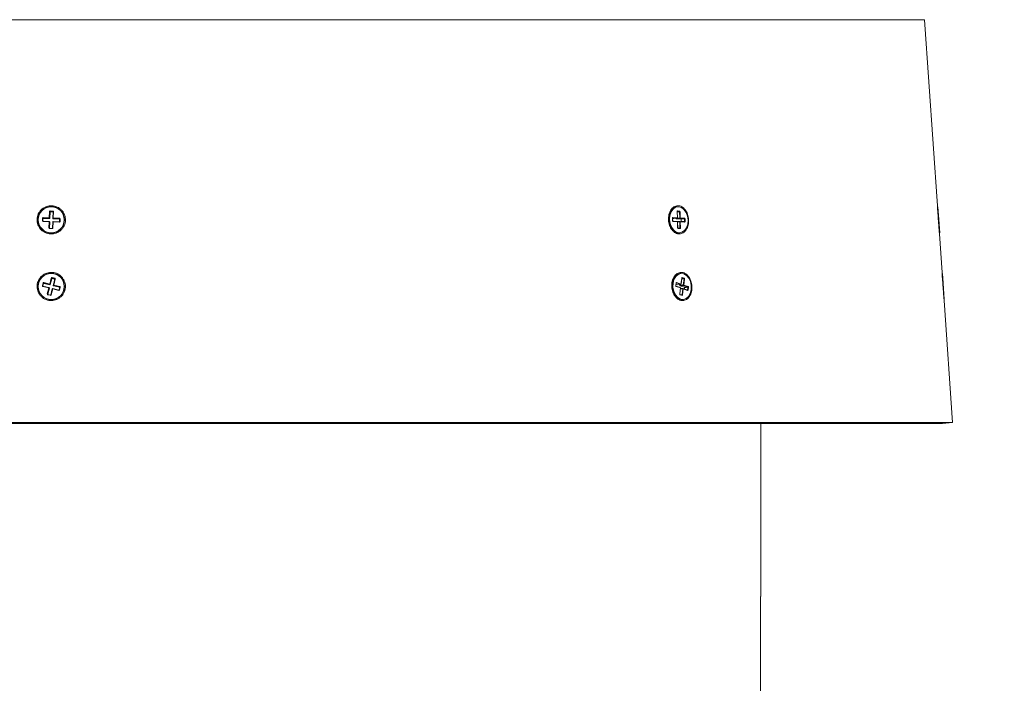
# Model space of a CAD drawing. Units: inches. Extents: x 2.7 to 44.3, y 2.2 to 31.2.
# Drawn here: x 22.5 to 26.4, y 23.5 to 26.1 of the extents above; entities that cross this region are included whole.
import ezdxf

# ---------------------------------------------------------------- set-up
doc = ezdxf.new("R2010")
doc.units = ezdxf.units.IN
doc.header["$MEASUREMENT"] = 0
doc.layers.add('标注层', color=1, linetype='Continuous', lineweight=15)
doc.styles.add('SLDTEXTSTYLE0', font='TXT', dxfattribs={"width": 0.7})
doc.dimstyles.new('SLDDIMSTYLE2', dxfattribs={"dimtxt": 0.371582, "dimasz": 0.371582, "dimexe": 0, "dimexo": 0.0625, "dimgap": 0.092896, "dimtad": 2, "dimlfac": 3, "dimrnd": 1e-09, "dimzin": 12, "dimdsep": 46, "dimtxsty": 'SLDTEXTSTYLE0', "dimsah": 1, "dimcen": 0.09, "dimadec": 0, "dimazin": 3, "dimtfac": 1, "dimtofl": 0, "dimtmove": 0, "dimatfit": 3, "dimfxl": 1, "dimfrac": 2, "dimtolj": 1, "dimtzin": 12, "dimarcsym": 0})

# ---------------------------------------------------------------- blocks, each defined once
blk = doc.blocks.new('_D_2')
at = {"layer": '标注层', "transparency": 16777216}
for p, q in [((22.6056, 28.0614), (27.8025, 28.0614)), ((27.7237, 28.0614), (27.7237, 16.8672)), ((26.5329, 24.0467), (26.5329, 24.1361)), ((26.5329, 24.1361), (27.1343, 24.1361)), ((27.1343, 24.1361), (27.1343, 24.0467)), ((26.5329, 22.7502), (26.5329, 22.6608)), ((27.1343, 22.6608), (27.1343, 22.7502)), ((26.5329, 22.6608), (27.1343, 22.6608)), ((25.3943, 16.8672), (27.8025, 16.8672))]:
    blk.add_line(p, q, dxfattribs=at)
for points in [[(27.7237, 28.0614), (27.6666, 27.6899), (27.7809, 27.6899)], [(27.7237, 16.8672), (27.7809, 17.2388), (27.6666, 17.2388)]]:
    blk.add_solid(points, dxfattribs=at)
at = {"layer": '标注层', "transparency": 16777216, "char_height": 0.375, "attachment_point": 1, "rotation": 90, "style": 'SLDTEXTSTYLE0'}
for s, insert in [('33.58', (27.2403, 22.5915)), ('853', (26.6509, 22.862))]:
    blk.add_mtext(s, dxfattribs=dict(at, insert=insert))

msp = doc.modelspace()

# ---------------------------------------------------------------- linework, layer by layer
at = {"color": 8, "linetype": 'Continuous', "lineweight": 15}
for p, q in [((26.0383, 26.1222), (19.173, 26.1222)), ((25.0665, 25.3682), (25.0745, 25.3694)), ((25.0754, 25.368), (25.0666, 25.3668)), ((25.0671, 25.3697), (25.0669, 25.3697)), ((26.0929, 25.3379), (26.09, 25.3801)), ((25.0487, 25.3438), (25.0486, 25.3438)), ((25.066, 25.343), (25.0659, 25.343)), ((25.0765, 25.3281), (25.0676, 25.3277)), ((26.0962, 25.2912), (26.0929, 25.3379)), ((25.0684, 25.3035), (25.0771, 25.3039)), ((25.063, 25.0886), (25.0625, 25.0885)), ((25.063, 25.0886), (25.0627, 25.0886)), ((25.0932, 25.1038), (25.0838, 25.1026)), ((25.084, 25.1043), (25.0924, 25.1054)), ((25.0851, 25.108), (25.0847, 25.1079)), ((25.0851, 25.108), (25.0848, 25.108)), ((26.1104, 25.0872), (26.1084, 25.116)), ((26.1144, 25.0306), (26.1104, 25.0872)), ((25.0882, 25.0652), (25.0789, 25.0648)), ((25.104, 25.061), (25.1073, 25.0611)), ((25.1064, 25.0601), (25.1073, 25.0611)), ((25.0818, 25.0416), (25.0851, 25.0417)), ((25.0843, 25.0407), (25.0851, 25.0417))]:
    msp.add_line(p, q, dxfattribs=at)
at = {"color": 7, "linetype": 'Continuous', "lineweight": 15}
for p, q in [((26.0894, 25.3911), (26.0383, 26.1222)), ((22.598, 25.3444), (22.5988, 25.3686)), ((22.6001, 25.3685), (22.5993, 25.3443)), ((22.6008, 25.3665), (22.6, 25.3423)), ((22.6015, 25.3697), (22.6001, 25.3685)), ((22.6008, 25.3665), (22.6001, 25.3685)), ((22.6021, 25.3678), (22.6008, 25.3665)), ((22.6015, 25.3711), (22.612, 25.3708)), ((22.612, 25.3694), (22.6015, 25.3697)), ((22.6015, 25.3697), (22.6021, 25.3678)), ((22.6113, 25.3675), (22.6021, 25.3678)), ((22.6113, 25.3675), (22.612, 25.3694)), ((22.6126, 25.3661), (22.6113, 25.3675)), ((22.6118, 25.3419), (22.6126, 25.3661)), ((22.6132, 25.368), (22.612, 25.3694)), ((22.6124, 25.3438), (22.6132, 25.368)), ((22.6132, 25.368), (22.6126, 25.3661)), ((22.6145, 25.3681), (22.6137, 25.3439)), ((25.0361, 25.3528), (25.0329, 25.3428)), ((25.0388, 25.3561), (25.0361, 25.3528)), ((25.0664, 25.3884), (25.065, 25.3883)), ((25.0668, 25.3444), (25.0661, 25.3686)), ((25.0672, 25.3443), (25.0665, 25.3685)), ((25.0745, 25.3694), (25.0671, 25.3697)), ((25.0679, 25.3711), (25.0753, 25.3708)), ((25.0754, 25.368), (25.0745, 25.3694)), ((25.0761, 25.3438), (25.0754, 25.368)), ((25.0773, 25.3681), (25.0779, 25.3439)), ((26.0908, 25.3873), (26.0943, 25.338)), ((22.5531, 25.3362), (22.5531, 25.3361)), ((22.5707, 25.3322), (22.5711, 25.3427)), ((22.5724, 25.3425), (22.572, 25.3321)), ((22.572, 25.3321), (22.5733, 25.3307)), ((22.572, 25.3321), (22.5727, 25.3314)), ((22.5737, 25.3438), (22.5724, 25.3425)), ((22.573, 25.3406), (22.5724, 25.3425)), ((22.573, 25.3406), (22.5727, 25.3314)), ((22.5727, 25.3314), (22.5728, 25.3308)), ((22.5743, 25.3418), (22.573, 25.3406)), ((22.5975, 25.3287), (22.5732, 25.3295)), ((22.5976, 25.3299), (22.5733, 25.3307)), ((22.598, 25.343), (22.5737, 25.3438)), ((22.5737, 25.3438), (22.5743, 25.3418)), ((22.5738, 25.3452), (22.598, 25.3444)), ((22.5986, 25.341), (22.5743, 25.3418)), ((22.5967, 25.3045), (22.5975, 25.3287)), ((22.5976, 25.3299), (22.5976, 25.3299)), ((22.5986, 25.341), (22.598, 25.343)), ((22.5988, 25.3286), (22.598, 25.3044)), ((22.5991, 25.3289), (22.5984, 25.3295)), ((22.6, 25.3423), (22.5986, 25.341)), ((22.5995, 25.3279), (22.5987, 25.3037)), ((22.5995, 25.3279), (22.5988, 25.3286)), ((22.5991, 25.3289), (22.5995, 25.3279)), ((22.5993, 25.3443), (22.6, 25.3423)), ((22.6105, 25.3033), (22.6113, 25.3275)), ((22.6111, 25.3039), (22.6119, 25.3281)), ((22.6113, 25.3275), (22.6117, 25.3284)), ((22.6119, 25.3281), (22.6113, 25.3275)), ((22.6123, 25.329), (22.6117, 25.3284)), ((22.6118, 25.3419), (22.6124, 25.3438)), ((22.613, 25.3406), (22.6118, 25.3419)), ((22.6132, 25.3282), (22.6124, 25.304)), ((22.6137, 25.3425), (22.613, 25.3406)), ((22.6373, 25.3398), (22.613, 25.3406)), ((22.6375, 25.3274), (22.6132, 25.3282)), ((22.6375, 25.3286), (22.6133, 25.3294)), ((22.6133, 25.3294), (22.6133, 25.3294)), ((22.6137, 25.3439), (22.638, 25.3431)), ((22.638, 25.3417), (22.6137, 25.3425)), ((22.6373, 25.3398), (22.638, 25.3417)), ((22.6386, 25.3384), (22.6373, 25.3398)), ((22.6375, 25.3286), (22.6389, 25.3299)), ((22.6392, 25.3403), (22.638, 25.3417)), ((22.6381, 25.3287), (22.6383, 25.3293)), ((22.6383, 25.3293), (22.6386, 25.3384)), ((22.6383, 25.3293), (22.6389, 25.3299)), ((22.6392, 25.3403), (22.6386, 25.3384)), ((22.6389, 25.3299), (22.6392, 25.3403)), ((22.6405, 25.3404), (22.6402, 25.3299)), ((22.6581, 25.3361), (22.6581, 25.3362)), ((25.0327, 25.3353), (25.0327, 25.3349)), ((25.0332, 25.3298), (25.0327, 25.335)), ((25.0332, 25.3298), (25.0335, 25.3281)), ((25.0481, 25.3322), (25.0478, 25.3427)), ((25.0484, 25.3322), (25.0482, 25.3426)), ((25.0534, 25.341), (25.0482, 25.3413)), ((25.0659, 25.343), (25.0487, 25.3438)), ((25.0663, 25.3299), (25.0491, 25.3307)), ((25.0496, 25.3452), (25.0668, 25.3444)), ((25.0672, 25.3287), (25.05, 25.3295)), ((25.0534, 25.341), (25.0659, 25.343)), ((25.0535, 25.341), (25.066, 25.343)), ((25.0627, 25.3419), (25.0626, 25.3425)), ((25.0627, 25.3419), (25.0761, 25.3438)), ((25.0636, 25.3406), (25.0627, 25.3419)), ((25.077, 25.3425), (25.0636, 25.3406)), ((25.0808, 25.3398), (25.0636, 25.3406)), ((25.0678, 25.3045), (25.0672, 25.3287)), ((25.0773, 25.3294), (25.0675, 25.329)), ((25.0682, 25.3044), (25.0676, 25.3287)), ((25.0771, 25.3039), (25.0765, 25.3281)), ((25.0942, 25.3417), (25.077, 25.3425)), ((25.0946, 25.3286), (25.0775, 25.3294)), ((25.0779, 25.3439), (25.0951, 25.3431)), ((25.0783, 25.3282), (25.079, 25.304)), ((25.0955, 25.3274), (25.0783, 25.3282)), ((25.0808, 25.3398), (25.0942, 25.3417)), ((25.0818, 25.3384), (25.0808, 25.3398)), ((25.0952, 25.3403), (25.0818, 25.3384)), ((25.082, 25.3293), (25.0818, 25.3384)), ((25.082, 25.3293), (25.0955, 25.3299)), ((25.0952, 25.3403), (25.0942, 25.3417)), ((25.0946, 25.3286), (25.0955, 25.3299)), ((25.0955, 25.3299), (25.0952, 25.3403)), ((25.097, 25.3404), (25.0973, 25.3299)), ((26.0943, 25.338), (26.098, 25.2852)), ((22.598, 25.3044), (22.5993, 25.303)), ((22.598, 25.3044), (22.5987, 25.3037)), ((22.5987, 25.3037), (22.5988, 25.3031)), ((22.6097, 25.3015), (22.5992, 25.3018)), ((22.6098, 25.3027), (22.5993, 25.303)), ((22.6098, 25.3027), (22.6111, 25.3039)), ((22.6104, 25.3028), (22.6105, 25.3033)), ((22.6105, 25.3033), (22.6111, 25.3039)), ((25.0763, 25.3027), (25.0689, 25.303)), ((25.0772, 25.3015), (25.0697, 25.3018)), ((25.0753, 25.2838), (25.0768, 25.284)), ((25.0762, 25.3027), (25.0771, 25.3039)), ((26.1077, 25.1293), (26.0971, 25.2813)), ((25.0794, 25.1266), (25.0779, 25.1265)), ((26.1091, 25.1255), (26.1118, 25.087)), ((22.5706, 25.0779), (22.5732, 25.0881)), ((22.5745, 25.0876), (22.5719, 25.0775)), ((22.575, 25.0856), (22.5727, 25.0767)), ((22.5761, 25.0886), (22.5745, 25.0876)), ((22.575, 25.0856), (22.5745, 25.0876)), ((22.5765, 25.0865), (22.575, 25.0856)), ((22.5996, 25.0826), (22.5761, 25.0886)), ((22.5761, 25.0886), (22.5765, 25.0865)), ((22.5764, 25.0899), (22.5999, 25.084)), ((22.6001, 25.0806), (22.5765, 25.0865)), ((22.6001, 25.0806), (22.5996, 25.0826)), ((22.5999, 25.084), (22.6059, 25.1075)), ((22.6017, 25.0815), (22.6001, 25.0806)), ((22.6072, 25.1071), (22.6012, 25.0836)), ((22.6012, 25.0836), (22.6017, 25.0815)), ((22.6076, 25.105), (22.6017, 25.0815)), ((22.6088, 25.108), (22.6072, 25.1071)), ((22.6076, 25.105), (22.6072, 25.1071)), ((22.6092, 25.1059), (22.6076, 25.105)), ((22.6189, 25.1054), (22.6088, 25.108)), ((22.6088, 25.108), (22.6092, 25.1059)), ((22.6091, 25.1094), (22.6193, 25.1068)), ((22.6181, 25.1037), (22.6092, 25.1059)), ((22.6131, 25.0786), (22.6191, 25.1021)), ((22.6139, 25.0804), (22.6199, 25.1038)), ((22.6211, 25.1036), (22.6152, 25.0801)), ((22.6181, 25.1037), (22.6189, 25.1054)), ((22.6191, 25.1021), (22.6181, 25.1037)), ((22.6199, 25.1038), (22.6189, 25.1054)), ((22.6199, 25.1038), (22.6191, 25.1021)), ((25.0461, 25.087), (25.0466, 25.0901)), ((25.0491, 25.0909), (25.0463, 25.0826)), ((25.0514, 25.0938), (25.0491, 25.0909)), ((25.0606, 25.0779), (25.0619, 25.0881)), ((25.0609, 25.0777), (25.0623, 25.0878)), ((25.0673, 25.0806), (25.0616, 25.0826)), ((25.0799, 25.0826), (25.063, 25.0886)), ((25.064, 25.0899), (25.081, 25.084)), ((25.0673, 25.0806), (25.0799, 25.0826)), ((25.0676, 25.0805), (25.0803, 25.0826)), ((25.0766, 25.0786), (25.0771, 25.0821)), ((25.081, 25.084), (25.084, 25.1075)), ((25.0814, 25.0837), (25.0844, 25.1072)), ((25.0924, 25.1054), (25.0851, 25.108)), ((25.0862, 25.1094), (25.0935, 25.1068)), ((25.0901, 25.0804), (25.0932, 25.1038)), ((25.095, 25.1036), (25.0919, 25.0801)), ((25.0932, 25.1038), (25.0924, 25.1054)), ((26.1118, 25.087), (26.1162, 25.0234)), ((22.5531, 25.0744), (22.5531, 25.0742)), ((22.5719, 25.0775), (22.5729, 25.0759)), ((22.5719, 25.0775), (22.5727, 25.0767)), ((22.5961, 25.0688), (22.5725, 25.0747)), ((22.5727, 25.0767), (22.5727, 25.076)), ((22.5964, 25.07), (22.5729, 25.0759)), ((22.5729, 25.0759), (22.5729, 25.0759)), ((22.5901, 25.0453), (22.5961, 25.0688)), ((22.5973, 25.0684), (22.5914, 25.0449)), ((22.5914, 25.0449), (22.5923, 25.0433)), ((22.5914, 25.0449), (22.5922, 25.0441)), ((22.6022, 25.0396), (22.592, 25.0421)), ((22.5981, 25.0676), (22.5922, 25.0441)), ((22.5922, 25.0441), (22.5922, 25.0434)), ((22.6025, 25.0407), (22.5923, 25.0433)), ((22.5923, 25.0433), (22.5923, 25.0433)), ((22.5964, 25.07), (22.5964, 25.07)), ((22.5978, 25.0688), (22.597, 25.0696)), ((22.5981, 25.0676), (22.5973, 25.0684)), ((22.5978, 25.0688), (22.5981, 25.0676)), ((22.6036, 25.0412), (22.6096, 25.0647)), ((22.6041, 25.0417), (22.61, 25.0652)), ((22.6113, 25.0649), (22.6053, 25.0415)), ((22.61, 25.0652), (22.6096, 25.0647)), ((22.6096, 25.0647), (22.6099, 25.0652)), ((22.6103, 25.0657), (22.6099, 25.0652)), ((22.6348, 25.059), (22.6113, 25.0649)), ((22.6352, 25.0602), (22.6116, 25.0661)), ((22.6116, 25.0661), (22.6116, 25.0661)), ((22.6131, 25.0786), (22.6139, 25.0804)), ((22.6141, 25.077), (22.6131, 25.0786)), ((22.6149, 25.0788), (22.6141, 25.077)), ((22.6376, 25.0711), (22.6141, 25.077)), ((22.6384, 25.0728), (22.6149, 25.0788)), ((22.6152, 25.0801), (22.6387, 25.0742)), ((22.6352, 25.0602), (22.6368, 25.0611)), ((22.6352, 25.0602), (22.6352, 25.0602)), ((22.6362, 25.0603), (22.6363, 25.0606)), ((22.6363, 25.0606), (22.6386, 25.0695)), ((22.6363, 25.0606), (22.6368, 25.0611)), ((22.6368, 25.0611), (22.6393, 25.0712)), ((22.6376, 25.0711), (22.6384, 25.0728)), ((22.6386, 25.0695), (22.6376, 25.0711)), ((22.6406, 25.071), (22.638, 25.0609)), ((22.6393, 25.0712), (22.6384, 25.0728)), ((22.6393, 25.0712), (22.6386, 25.0695)), ((22.6581, 25.0742), (22.6581, 25.0744)), ((25.0465, 25.0654), (25.0455, 25.0757)), ((25.0456, 25.0734), (25.0456, 25.0731)), ((25.0461, 25.0679), (25.0464, 25.0664)), ((25.0785, 25.0699), (25.0616, 25.0759)), ((25.0616, 25.0759), (25.0616, 25.0759)), ((25.079, 25.0688), (25.0621, 25.0747)), ((25.0676, 25.0805), (25.0673, 25.0806)), ((25.0759, 25.0453), (25.079, 25.0688)), ((25.0763, 25.0451), (25.0794, 25.0685)), ((25.0766, 25.0786), (25.0901, 25.0804)), ((25.0774, 25.077), (25.0766, 25.0786)), ((25.0843, 25.0407), (25.0769, 25.0433)), ((25.0769, 25.0433), (25.077, 25.0433)), ((25.0909, 25.0788), (25.0774, 25.077)), ((25.0943, 25.0711), (25.0774, 25.077)), ((25.0847, 25.0396), (25.0774, 25.0421)), ((25.089, 25.0662), (25.079, 25.0658)), ((25.0851, 25.0417), (25.0882, 25.0652)), ((25.09, 25.0649), (25.0869, 25.0415)), ((25.1064, 25.0601), (25.0895, 25.0661)), ((25.1069, 25.059), (25.09, 25.0649)), ((25.1078, 25.0728), (25.0909, 25.0788)), ((25.0919, 25.0801), (25.1089, 25.0742)), ((25.0943, 25.0711), (25.1078, 25.0728)), ((25.095, 25.0695), (25.0943, 25.0711)), ((25.0944, 25.0644), (25.095, 25.0695)), ((25.1086, 25.0712), (25.095, 25.0695)), ((25.1064, 25.0601), (25.1064, 25.0601)), ((25.1073, 25.0611), (25.1086, 25.0712)), ((25.1086, 25.0712), (25.1078, 25.0728)), ((25.1104, 25.071), (25.1091, 25.0609)), ((22.6025, 25.0407), (22.6041, 25.0417)), ((22.6025, 25.0407), (22.6025, 25.0407)), ((22.6035, 25.0409), (22.6036, 25.0412)), ((22.6036, 25.0412), (22.6041, 25.0417)), ((25.0843, 25.0407), (25.0843, 25.0407)), ((25.0883, 25.022), (25.0897, 25.0221)), ((26.1489, 24.5395), (26.1154, 25.0194)), ((19.0623, 24.5395), (26.1489, 24.5395)), ((26.1097, 24.5368), (26.1489, 24.5395)), ((19.1016, 24.5368), (26.1097, 24.5368)), ((25.3943, 23.8565), (25.3943, 24.5368)), ((25.3936, 23.8565), (25.3936, 23.1054)), ((25.3943, 23.8565), (25.3936, 23.8565))]:
    msp.add_line(p, q, dxfattribs=at)
at = {"color": 7, "linetype": 'Continuous', "lineweight": 15, "flags": 128}
for points in [[(25.0363, 25.338), (25.0385, 25.3221), (25.044, 25.3077), (25.0523, 25.296), (25.0626, 25.2883), (25.0739, 25.2853), (25.085, 25.2872), (25.0949, 25.294), (25.1027, 25.3049), (25.1074, 25.3189), (25.1088, 25.3346), (25.1066, 25.3505), (25.1011, 25.3649), (25.0928, 25.3766), (25.0825, 25.3843), (25.0712, 25.3873), (25.0601, 25.3853), (25.0501, 25.3786), (25.0424, 25.3676), (25.0376, 25.3537), (25.0363, 25.338)], [(25.0336, 25.3273), (25.0332, 25.3299), (25.0326, 25.3377)], [(25.0768, 25.284), (25.0702, 25.2841), (25.0593, 25.2881), (25.0495, 25.2964), (25.0417, 25.3081), (25.0365, 25.3224), (25.0344, 25.3379)], [(25.0498, 25.087), (25.0495, 25.0711), (25.0528, 25.0555), (25.0593, 25.0418), (25.0683, 25.0313), (25.079, 25.025), (25.0904, 25.0235), (25.1012, 25.027), (25.1106, 25.0352), (25.1174, 25.0472), (25.1212, 25.0619), (25.1214, 25.0778), (25.1181, 25.0934), (25.1117, 25.1071), (25.1026, 25.1176), (25.0919, 25.1239), (25.0806, 25.1254), (25.0697, 25.1219), (25.0604, 25.1137), (25.0535, 25.1017), (25.0498, 25.087)], [(25.0897, 25.0221), (25.0862, 25.022), (25.0752, 25.0247), (25.065, 25.0318), (25.0565, 25.0427), (25.0506, 25.0564), (25.0476, 25.0717), (25.0479, 25.0872)], [(25.0461, 25.0679), (25.046, 25.0686), (25.0456, 25.0731)]]:
    msp.add_lwpolyline(points, dxfattribs=at)
at = {"color": 8, "linetype": 'Continuous', "lineweight": 15, "flags": 128}
msp.add_lwpolyline([(25.0803, 25.0826), (25.0801, 25.0826), (25.0799, 25.0826)], dxfattribs=at)
at = {"color": 7, "linetype": 'Continuous', "lineweight": 15}
for centre, radius in [((22.6055, 25.3362), 0.0524), ((22.6055, 25.3363), 0.0511), ((22.6055, 25.0744), 0.0524), ((22.6055, 25.0744), 0.0511)]:
    msp.add_circle(centre, radius, dxfattribs=at)
for centre, radius, start, end in [((22.599, 25.3634), 0.00519, 76.9703, 91.5444), ((22.7941, 25.3645), 0.1927, 178.018, 178.4334), ((22.8046, 25.3641), 0.1927, 178.018, 178.4334), ((22.6141, 25.363), 0.00511, 84.6182, 99.3604), ((25.078, 25.3457), 0.0443, 105.1848, 190.105), ((25.0666, 25.3709), 0.00129, 288.96, 7.836), ((25.0741, 25.3706), 0.00129, 288.96, 7.836), ((25.0767, 25.353), 0.0151, 87.9632, 94.8991), ((22.5708, 25.327), 0.00519, 76.9703, 91.5444), ((22.5712, 25.3375), 0.00519, 76.9703, 91.5444), ((22.7663, 25.3385), 0.1927, 178.018, 178.4334), ((22.5977, 25.3235), 0.00519, 76.9703, 91.5444), ((22.5975, 25.3286), 0.00131, 44.7672, 88.1148), ((22.5982, 25.3392), 0.00519, 76.9703, 91.5444), ((22.7906, 25.3377), 0.1927, 178.018, 178.4334), ((22.598, 25.3443), 0.00131, 268.225, 357.8547), ((22.6127, 25.3231), 0.00511, 84.6182, 99.3604), ((22.6132, 25.3281), 0.00131, 88.1148, 135.2534), ((22.6133, 25.3388), 0.00511, 84.6182, 99.3604), ((22.6137, 25.3438), 0.00131, 178.3469, 268.0139), ((22.8063, 25.3372), 0.1927, 178.018, 178.4334), ((22.8306, 25.3364), 0.1927, 178.018, 178.4334), ((22.6397, 25.3248), 0.00511, 84.6182, 99.3604), ((22.6401, 25.3353), 0.00511, 84.6182, 99.3604), ((25.0483, 25.345), 0.00129, 288.96, 7.836), ((25.0655, 25.3442), 0.00129, 288.96, 7.836), ((25.0658, 25.3443), 0.00131, 278.862, 1.5031), ((25.0663, 25.3286), 0.00131, 1.5031, 87.341), ((25.0774, 25.3288), 0.0151, 87.9632, 94.8991), ((25.0774, 25.3437), 0.00131, 176.1168, 254.8755), ((25.0778, 25.3131), 0.0151, 87.9632, 94.8991), ((25.0766, 25.3437), 0.00129, 288.96, 7.836), ((25.0774, 25.3281), 0.00131, 87.341, 92.6668), ((25.0938, 25.3429), 0.00129, 288.96, 7.836), ((25.0965, 25.3253), 0.0151, 87.9632, 94.8991), ((25.0968, 25.3149), 0.0151, 87.9632, 94.8991), ((22.5969, 25.2993), 0.00519, 76.9703, 91.5444), ((22.6119, 25.2989), 0.00511, 84.6182, 99.3604), ((25.0784, 25.2889), 0.0151, 87.9632, 94.8991), ((25.0872, 25.0881), 0.0393, 101.5689, 181.2098), ((22.5721, 25.0825), 0.00562, 65.2886, 78.9289), ((22.6012, 25.0833), 0.0257, 165.0744, 168.1841), ((22.6248, 25.0774), 0.0257, 165.0744, 168.1841), ((22.5999, 25.0839), 0.00132, 255.9441, 345.462), ((22.5989, 25.0785), 0.00562, 65.2886, 78.9289), ((22.6048, 25.1019), 0.00562, 65.2886, 78.9289), ((22.6339, 25.1027), 0.0257, 165.0744, 168.1841), ((22.6441, 25.1002), 0.0257, 165.0744, 168.1841), ((22.6196, 25.0989), 0.005, 72.1825, 87.042), ((25.0625, 25.09), 0.00152, 287.4819, 356.6009), ((25.0795, 25.0841), 0.00152, 287.4819, 356.6009), ((25.0801, 25.0839), 0.00131, 279.3087, 352.5819), ((25.0847, 25.1094), 0.00152, 287.4819, 356.6009), ((25.092, 25.1069), 0.00152, 287.4819, 356.6009), ((25.0935, 25.0989), 0.00499, 72.1328, 93.1801), ((22.5696, 25.0724), 0.00562, 65.2886, 78.9289), ((22.589, 25.0398), 0.00562, 65.2886, 78.9289), ((22.595, 25.0633), 0.00562, 65.2886, 78.9289), ((22.5961, 25.0687), 0.00131, 43.4376, 75.7984), ((22.6098, 25.0602), 0.005, 72.1825, 87.042), ((22.6113, 25.0648), 0.00131, 75.7984, 137.6192), ((22.6152, 25.08), 0.00131, 165.9316, 255.722), ((22.6136, 25.0754), 0.005, 72.1825, 87.042), ((22.64, 25.0735), 0.0257, 165.0744, 168.1841), ((22.6365, 25.0561), 0.005, 72.1825, 87.042), ((22.6635, 25.0676), 0.0257, 165.0744, 168.1841), ((22.6391, 25.0662), 0.005, 72.1825, 87.042), ((25.0781, 25.0687), 0.00131, 352.5819, 70.6259), ((25.0884, 25.0602), 0.00499, 72.1328, 93.1801), ((25.089, 25.0648), 0.00131, 70.6259, 92.1857), ((25.0916, 25.0801), 0.00153, 170.1459, 240.3511), ((25.0904, 25.0754), 0.00499, 72.1328, 93.1801), ((25.0904, 25.0802), 0.00152, 287.4819, 356.6009), ((25.1075, 25.0561), 0.00499, 72.1328, 93.1801), ((25.1074, 25.0743), 0.00152, 287.4819, 356.6009), ((25.1088, 25.0662), 0.00499, 72.1328, 93.1801), ((22.6038, 25.0367), 0.005, 72.1825, 87.042), ((25.0854, 25.0367), 0.00499, 72.1328, 93.1801)]:
    msp.add_arc(centre, radius, start, end, dxfattribs=at)
at = {"color": 8, "linetype": 'Continuous', "lineweight": 15}
for centre, radius, start, end in [((25.0662, 25.368), 0.000622, 63.2451, 99.8302), ((22.6988, 25.3257), 0.1256, 177.6945, 178.2512), ((22.7231, 25.3249), 0.1256, 177.6945, 178.2512), ((22.5975, 25.3286), 0.00131, 358.1693, 44.7607), ((22.6132, 25.3281), 0.00131, 135.258, 178.0475), ((22.7388, 25.3244), 0.1256, 177.6945, 178.2512), ((22.763, 25.3236), 0.1256, 177.6945, 178.2512), ((25.0479, 25.342), 0.000622, 63.2451, 99.8302), ((25.0482, 25.3316), 0.000622, 63.2575, 99.8218), ((25.0489, 25.3296), 0.00112, 353.2803, 77.4244), ((25.0661, 25.3288), 0.00112, 353.2803, 77.4244), ((25.0669, 25.3438), 0.000622, 63.2451, 99.8302), ((25.0673, 25.328), 0.000759, 66.6379, 96.4373), ((25.0776, 25.3283), 0.00112, 104.1156, 188.9681), ((25.0772, 25.3283), 0.00112, 353.2803, 77.4244), ((25.0944, 25.3275), 0.00112, 353.2803, 77.4244), ((22.7248, 25.298), 0.1256, 177.6945, 178.2512), ((22.7353, 25.2976), 0.1256, 177.6945, 178.2512), ((25.0679, 25.3037), 0.000762, 66.7005, 96.401), ((25.0686, 25.3019), 0.00112, 353.2803, 77.4244), ((25.0761, 25.3016), 0.00112, 353.2803, 77.4244), ((25.0619, 25.0876), 0.000409, 21.118, 89.2366), ((25.081, 25.0836), 0.000409, 21.118, 89.2366), ((25.084, 25.1071), 0.000409, 21.118, 89.2366), ((22.589, 25.0709), 0.0169, 162.6737, 166.8116), ((22.6085, 25.0383), 0.0169, 162.6737, 166.8116), ((22.6126, 25.0649), 0.0169, 162.6737, 166.8116), ((22.5961, 25.0687), 0.00131, 345.8086, 43.4218), ((22.6113, 25.0648), 0.00131, 137.6199, 165.6976), ((22.6278, 25.0611), 0.0169, 162.6737, 166.8116), ((22.6513, 25.0551), 0.0169, 162.6737, 166.8116), ((25.0606, 25.0775), 0.000411, 21.459, 89.0871), ((25.0611, 25.075), 0.00098, 343.4613, 61.0853), ((25.0759, 25.0449), 0.000456, 25.2274, 85.3347), ((25.0764, 25.0424), 0.00104, 346.0277, 58.5421), ((25.0781, 25.0691), 0.00097, 343.1901, 63.134), ((25.079, 25.0683), 0.000454, 24.8895, 85.4652), ((25.0892, 25.0652), 0.000996, 99.427, 180.247), ((25.089, 25.0652), 0.00103, 345.8226, 60.5015), ((25.1059, 25.0592), 0.00103, 345.8226, 60.5015), ((22.6187, 25.0357), 0.0169, 162.6737, 166.8116), ((25.0838, 25.0398), 0.00103, 345.8226, 60.5015)]:
    msp.add_arc(centre, radius, start, end, dxfattribs=at)
at = {"color": 7, "linetype": 'Continuous', "lineweight": 15}
for centre, major_axis, ratio, start_param, end_param in [((22.6015, 25.3685), (0.00255, -0.00061), 0.997334, 1.774757, 3.344336), ((22.6119, 25.3682), (0.00256, 0.00058), 0.997191, 6.027467, 7.597045), ((25.068, 25.3685), (-0.00026, 0.00261), 0.705194, 6.179133, 7.748712), ((25.0754, 25.3682), (-0.00025, 0.00261), 0.705546, 4.61189, 6.181469), ((22.5733, 25.3321), (0.00256, 0.00058), 0.997191, 2.885874, 4.455453), ((22.5737, 25.3426), (0.00255, -0.00061), 0.997334, 1.774757, 3.344336), ((22.6376, 25.33), (0.00255, -0.00061), 0.997334, 4.91635, 6.485928), ((22.6379, 25.3405), (0.00256, 0.00058), 0.997191, 6.027467, 7.597045), ((25.0496, 25.3426), (-0.00026, 0.00261), 0.705194, 6.179133, 7.748712), ((25.0499, 25.3321), (-0.00025, 0.00261), 0.705546, 1.470298, 3.039876), ((25.0952, 25.3405), (-0.00025, 0.00261), 0.705546, 4.61189, 6.181469), ((25.0954, 25.33), (-0.00026, 0.00261), 0.705194, 3.037541, 4.607119), ((22.5993, 25.3044), (0.00256, 0.00058), 0.997191, 2.885874, 4.455453), ((22.6098, 25.3041), (0.00255, -0.00061), 0.997334, 4.91635, 6.485928), ((25.0697, 25.3044), (-0.00025, 0.00261), 0.705546, 1.470298, 3.039876), ((25.0771, 25.3041), (-0.00026, 0.00261), 0.705194, 3.037541, 4.607119), ((22.5758, 25.0874), (0.00254, -0.00067), 0.997842, 1.582211, 3.151789), ((22.6085, 25.1068), (0.00254, -0.00067), 0.997842, 1.582211, 3.151789), ((22.6186, 25.1042), (0.00259, 0.00044), 0.996784, 5.865909, 7.435488), ((25.0637, 25.0874), (-0.00026, 0.00261), 0.70486, 5.963987, 7.533566), ((25.0859, 25.1068), (-0.00026, 0.00261), 0.70486, 5.963987, 7.533566), ((25.0932, 25.1042), (-0.00026, 0.00261), 0.705881, 4.39611, 5.965688), ((22.5732, 25.0773), (0.00259, 0.00044), 0.996784, 2.724317, 4.293895), ((22.5927, 25.0447), (0.00259, 0.00044), 0.996784, 2.724317, 4.293895), ((22.6355, 25.0615), (0.00254, -0.00067), 0.997842, 4.723804, 6.293382), ((22.6381, 25.0716), (0.00259, 0.00044), 0.996784, 5.865909, 7.435488), ((25.0624, 25.0773), (-0.00026, 0.00261), 0.705881, 1.254517, 2.824096), ((25.0778, 25.0447), (-0.00026, 0.00261), 0.705881, 1.254517, 2.824096), ((25.1072, 25.0615), (-0.00026, 0.00261), 0.70486, 2.822395, 4.391973), ((25.1085, 25.0716), (-0.00026, 0.00261), 0.705881, 4.39611, 5.965688), ((22.6028, 25.0421), (0.00254, -0.00067), 0.997842, 4.723804, 6.293382), ((25.0851, 25.0421), (-0.00026, 0.00261), 0.70486, 2.822395, 4.391973)]:
    msp.add_ellipse(centre, major_axis=major_axis, ratio=ratio, start_param=start_param, end_param=end_param, dxfattribs=at)
for points, knots in [([(22.5719, 25.3804), (22.5749, 25.3826), (22.5811, 25.3864), (22.5915, 25.3902), (22.6024, 25.3919), (22.6134, 25.3914), (22.6242, 25.3889), (22.6342, 25.3843), (22.6431, 25.3778), (22.6506, 25.3698), (22.6563, 25.3605), (22.6601, 25.3502), (22.6619, 25.3394), (22.6614, 25.3285), (22.6588, 25.3178), (22.6542, 25.3079), (22.6477, 25.2991), (22.6395, 25.2916), (22.6301, 25.286), (22.6197, 25.2822), (22.6088, 25.2805), (22.5978, 25.281), (22.587, 25.2835), (22.577, 25.2881), (22.5681, 25.2946), (22.5606, 25.3026), (22.5549, 25.3119), (22.5511, 25.3222), (22.5494, 25.333), (22.5498, 25.3439), (22.5524, 25.3546), (22.5571, 25.3645), (22.5636, 25.3733), (22.569, 25.3783), (22.5719, 25.3804)], [0, 0, 0, 0, 0.031272, 0.062674, 0.093933, 0.125378, 0.156654, 0.188007, 0.219317, 0.250483, 0.281759, 0.312818, 0.344023, 0.375123, 0.406252, 0.437484, 0.468601, 0.499999, 0.531438, 0.56268, 0.594093, 0.625448, 0.656758, 0.688151, 0.719333, 0.750651, 0.78178, 0.81296, 0.844133, 0.875186, 0.906413, 0.937489, 0.968762, 1, 1, 1, 1]), ([(25.0389, 25.3708), (25.0404, 25.3736), (25.0438, 25.3788), (25.05, 25.385), (25.057, 25.3894), (25.0645, 25.3916), (25.0723, 25.3918), (25.0801, 25.3898), (25.0875, 25.3857), (25.0943, 25.3798), (25.1002, 25.3722), (25.105, 25.3632), (25.1086, 25.3531), (25.1107, 25.3424), (25.1113, 25.3315), (25.1105, 25.3207), (25.1081, 25.3106), (25.1044, 25.3014), (25.0994, 25.2935), (25.0933, 25.2873), (25.0864, 25.283), (25.0789, 25.2808), (25.0711, 25.2806), (25.0633, 25.2826), (25.0558, 25.2867), (25.0489, 25.2926), (25.0429, 25.3002), (25.0379, 25.3092), (25.0343, 25.3193), (25.0321, 25.33), (25.0315, 25.3409), (25.0324, 25.3517), (25.0348, 25.3618), (25.0374, 25.3679), (25.0389, 25.3708)], [0, 0, 0, 0, 0.031217, 0.062571, 0.093799, 0.125235, 0.156523, 0.18791, 0.219268, 0.250492, 0.281823, 0.31293, 0.344165, 0.375274, 0.406391, 0.437589, 0.468658, 0.499999, 0.531382, 0.562577, 0.59396, 0.625306, 0.656629, 0.688054, 0.719285, 0.750659, 0.781844, 0.813071, 0.844275, 0.875338, 0.906552, 0.937594, 0.96882, 1, 1, 1, 1]), ([(26.0897, 25.3861), (26.0895, 25.3891), (26.0893, 25.3926), (26.0894, 25.3913), (26.0894, 25.3911)], [0, 0, 0, 0, 0.867422, 1, 1, 1, 1]), ([(25.0665, 25.3685), (25.0665, 25.3687), (25.0665, 25.369), (25.0667, 25.3694), (25.0668, 25.3696), (25.0669, 25.3697), (25.0669, 25.3697), (25.0669, 25.3697), (25.0669, 25.3697)], [0, 0, 0, 0, 0.171987, 0.348586, 0.520916, 0.699068, 0.921503, 1, 1, 1, 1]), ([(26.0971, 25.2813), (26.097, 25.2817), (26.0969, 25.2825), (26.096, 25.2938), (26.0946, 25.3113), (26.093, 25.3328), (26.0915, 25.3547), (26.0903, 25.3743), (26.0899, 25.3821), (26.0897, 25.3861)], [0, 0, 0, 0, 0.1243511, 0.2708128, 0.4167454, 0.5622953, 0.7078006, 0.8536288, 1, 1, 1, 1]), ([(25.036, 25.3196), (25.0368, 25.3182), (25.0383, 25.3151), (25.0411, 25.3116), (25.0432, 25.3099), (25.0441, 25.3092)], [0, 0, 0, 0, 0.340153, 0.725991, 1, 1, 1, 1]), ([(25.0482, 25.3426), (25.0482, 25.3428), (25.0482, 25.3431), (25.0483, 25.3434), (25.0485, 25.3437), (25.0486, 25.3438), (25.0486, 25.3438), (25.0486, 25.3438), (25.0486, 25.3438)], [0, 0, 0, 0, 0.171987, 0.348586, 0.520916, 0.699068, 0.921503, 1, 1, 1, 1]), ([(25.0491, 25.3307), (25.0491, 25.3307), (25.0491, 25.3307), (25.0489, 25.3309), (25.0487, 25.3312), (25.0485, 25.3316), (25.0484, 25.3319), (25.0484, 25.3321), (25.0484, 25.3322)], [0, 0, 0, 0, 0.259667, 0.439104, 0.621102, 0.795716, 0.970317, 1, 1, 1, 1]), ([(25.0689, 25.303), (25.0689, 25.303), (25.0688, 25.303), (25.0686, 25.3032), (25.0684, 25.3035), (25.0683, 25.3039), (25.0682, 25.3042), (25.0682, 25.3044), (25.0682, 25.3044)], [0, 0, 0, 0, 0.259667, 0.439104, 0.621102, 0.795716, 0.970317, 1, 1, 1, 1]), ([(22.5709, 25.0309), (22.5681, 25.0331), (22.5628, 25.0382), (22.5565, 25.0471), (22.552, 25.0571), (22.5497, 25.0678), (22.5495, 25.0788), (22.5514, 25.0895), (22.5555, 25.0997), (22.5614, 25.1089), (22.5691, 25.1168), (22.5781, 25.123), (22.5882, 25.1274), (22.599, 25.1298), (22.6101, 25.13), (22.6209, 25.1281), (22.6312, 25.1241), (22.6405, 25.1181), (22.6485, 25.1105), (22.6548, 25.1015), (22.6592, 25.0915), (22.6616, 25.0808), (22.6618, 25.0699), (22.6598, 25.0591), (22.6558, 25.049), (22.6498, 25.0398), (22.6422, 25.0319), (22.6331, 25.0257), (22.623, 25.0213), (22.6122, 25.019), (22.6012, 25.0188), (22.5903, 25.0207), (22.58, 25.0247), (22.5738, 25.0286), (22.5709, 25.0309)], [0, 0, 0, 0, 0.03123, 0.062501, 0.093573, 0.124798, 0.155853, 0.187027, 0.218212, 0.249344, 0.280667, 0.311854, 0.343249, 0.374563, 0.405917, 0.437329, 0.468567, 0.500002, 0.531394, 0.562506, 0.593734, 0.624863, 0.655961, 0.687169, 0.718232, 0.749513, 0.780686, 0.811999, 0.843356, 0.874633, 0.906077, 0.937334, 0.96873, 1, 1, 1, 1]), ([(25.0518, 25.1089), (25.0533, 25.1118), (25.0568, 25.117), (25.0629, 25.1232), (25.0699, 25.1275), (25.0775, 25.1298), (25.0853, 25.13), (25.093, 25.128), (25.1004, 25.1239), (25.1072, 25.118), (25.1131, 25.1103), (25.118, 25.1013), (25.1215, 25.0913), (25.1236, 25.0806), (25.1243, 25.0696), (25.1234, 25.0589), (25.1211, 25.0487), (25.1173, 25.0395), (25.1123, 25.0317), (25.1062, 25.0255), (25.0993, 25.0212), (25.0918, 25.0189), (25.084, 25.0188), (25.0762, 25.0208), (25.0687, 25.0248), (25.0619, 25.0308), (25.0558, 25.0384), (25.0509, 25.0474), (25.0473, 25.0574), (25.0451, 25.0681), (25.0444, 25.0791), (25.0454, 25.0898), (25.0478, 25.1), (25.0504, 25.1061), (25.0518, 25.1089)], [0, 0, 0, 0, 0.031217, 0.062571, 0.093799, 0.125234, 0.156522, 0.187907, 0.219266, 0.250489, 0.28182, 0.312927, 0.344163, 0.375273, 0.40639, 0.437589, 0.468657, 0.499999, 0.531382, 0.562577, 0.59396, 0.625304, 0.656627, 0.688052, 0.719282, 0.750656, 0.781841, 0.813068, 0.844272, 0.875336, 0.906551, 0.937594, 0.968819, 1, 1, 1, 1]), ([(26.1079, 25.1245), (26.1078, 25.1275), (26.1076, 25.1309), (26.1077, 25.1295), (26.1077, 25.1293)], [0, 0, 0, 0, 0.891853, 1, 1, 1, 1]), ([(26.1154, 25.0194), (26.1153, 25.0199), (26.1152, 25.0209), (26.1143, 25.0324), (26.1128, 25.0501), (26.1112, 25.0717), (26.1098, 25.0935), (26.1086, 25.113), (26.1082, 25.1207), (26.1079, 25.1245)], [0, 0, 0, 0, 0.128383, 0.274157, 0.419405, 0.564281, 0.709122, 0.854291, 1, 1, 1, 1]), ([(25.0623, 25.0878), (25.0623, 25.0879), (25.0623, 25.0882), (25.0625, 25.0885), (25.0626, 25.0886), (25.0626, 25.0886), (25.0627, 25.0886), (25.0627, 25.0886)], [0, 0, 0, 0, 0.222698, 0.451846, 0.683208, 0.952622, 1, 1, 1, 1]), ([(25.0844, 25.1072), (25.0844, 25.1073), (25.0845, 25.1076), (25.0846, 25.1079), (25.0848, 25.108), (25.0848, 25.108), (25.0848, 25.108), (25.0848, 25.108)], [0, 0, 0, 0, 0.2226983, 0.451846, 0.6832079, 0.9526219, 1, 1, 1, 1]), ([(25.0518, 25.0529), (25.0526, 25.0517), (25.0538, 25.05), (25.0553, 25.0488), (25.0558, 25.0484)], [0, 0, 0, 0, 0.699459, 1, 1, 1, 1]), ([(25.0616, 25.0759), (25.0615, 25.0759), (25.0615, 25.0759), (25.0613, 25.0762), (25.0611, 25.0765), (25.0609, 25.0769), (25.0609, 25.0774), (25.0609, 25.0776), (25.0609, 25.0777)], [0, 0, 0, 0, 0.204159, 0.373225, 0.54949, 0.727237, 0.910173, 1, 1, 1, 1]), ([(25.0769, 25.0433), (25.0769, 25.0433), (25.0768, 25.0433), (25.0766, 25.0435), (25.0764, 25.0439), (25.0763, 25.0443), (25.0763, 25.0447), (25.0763, 25.045), (25.0763, 25.0451)], [0, 0, 0, 0, 0.2041593, 0.3732253, 0.5494903, 0.7272374, 0.9101729, 1, 1, 1, 1])]:
    msp.add_open_spline(points, degree=3, knots=knots, dxfattribs=at)

# ---------------------------------------------------------------- dimensions: what is measured, and where the dimension line sits
at = {"layer": '标注层'}
dim = msp.add_linear_dim(base=(27.7237, 16.8672), p1=(22.6056, 28.0614), p2=(25.3943, 16.8672), angle=90, dimstyle='SLDDIMSTYLE2', dxfattribs=at)
dim.commit()
dim.dimension.update_dxf_attribs({"geometry": '_D_2', "text_midpoint": (27.7237, 23.3985), "dimtype": 160})

doc.saveas('drawing.dxf')
